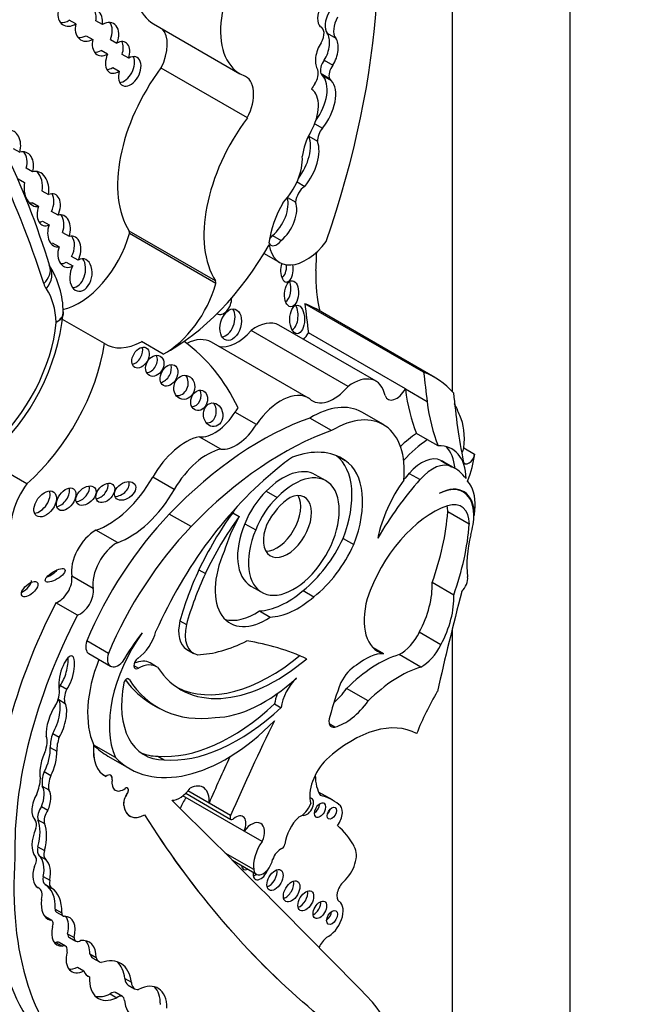
# Model space of a CAD drawing. Units: millimetres. Extents: x 0 to 744, y 0 to 1164.
# Drawn here: x 701 to 709, y 185 to 197 of the extents above; entities that cross this region are included whole.
import ezdxf
from ezdxf import colors
from ezdxf.entities.mleader import LeaderData, LeaderLine
from ezdxf.math import Vec2, Vec3

# ---------------------------------------------------------------- set-up
doc = ezdxf.new("R2010")
doc.units = ezdxf.units.MM
doc.layers.add('DV6_Défaut', color=7, linetype='Continuous')
doc.layers.add('Défaut', color=7, linetype='Continuous')

# ---------------------------------------------------------------- blocks, each defined once
blk = doc.blocks.new('_DOT')
at = {"color": 0}
blk.add_line((0, 0), (-1, 0), dxfattribs=at)
at = {"color": 0, "const_width": 0.333}
blk.add_lwpolyline([(-0.1665, 0, 1), (0.1665, 0, 1)], format="xyb", close=True, dxfattribs=at)
blk = doc.blocks.new('SE5')
at = {"layer": 'DV6_Défaut', "color": 7, "linetype": 'Continuous'}
for p, q in [((707.949, 220.87), (707.949, 180.045)), ((706.535, 213.522), (706.535, 192.2)), ((702.005, 196.624), (701.927, 196.669)), ((702.327, 196.617), (702.249, 196.662)), ((702.942, 196.624), (703.981, 196.024)), ((704.96, 196.584), (704.943, 196.594)), ((702.131, 196.482), (702.209, 196.437)), ((705.029, 196.511), (705.133, 196.451)), ((702.422, 196.437), (702.5, 196.392)), ((702.388, 196.259), (702.31, 196.304)), ((702.642, 196.211), (702.564, 196.256)), ((704.995, 196.189), (705.099, 196.129)), ((702.451, 196.099), (702.529, 196.054)), ((704.07, 195.493), (703.031, 196.093)), ((704.956, 196.026), (705.059, 195.966)), ((704.975, 196.001), (705.079, 195.941)), ((704.88, 195.423), (704.972, 195.369)), ((704.81, 195.271), (704.914, 195.211)), ((701.253, 195.125), (701.331, 195.08)), ((701.487, 194.843), (701.409, 194.888)), ((701.312, 194.759), (701.39, 194.714)), ((704.667, 194.723), (704.76, 194.669)), ((701.599, 194.614), (701.677, 194.569)), ((701.559, 194.427), (701.481, 194.472)), ((704.554, 194.536), (704.651, 194.48)), ((701.793, 194.321), (701.715, 194.366)), ((701.607, 194.249), (701.685, 194.204)), ((701.847, 194.113), (701.925, 194.068)), ((703.688, 193.531), (702.649, 194.131)), ((703.69, 193.501), (702.651, 194.1)), ((701.805, 193.942), (701.727, 193.987)), ((704.373, 194.077), (704.477, 194.017)), ((704.271, 193.861), (704.459, 193.752)), ((701.892, 193.757), (701.97, 193.712)), ((702.034, 193.781), (701.956, 193.826)), ((701.693, 193.708), (701.693, 193.708)), ((706.189, 192.433), (704.761, 193.257)), ((706.325, 192.369), (704.897, 193.194)), ((702.35, 192.778), (701.847, 193.068)), ((705.282, 192.261), (704.115, 192.935)), ((705.618, 192.324), (704.45, 192.998)), ((703.058, 192.65), (702.798, 192.8)), ((704.806, 192.12), (703.638, 192.794)), ((705.971, 192.231), (704.804, 192.905)), ((705.972, 192.227), (705.971, 192.231)), ((706.232, 192.076), (705.972, 192.227)), ((704.18, 191.804), (703.921, 191.953)), ((705.082, 191.73), (704.822, 191.88)), ((705.706, 191.801), (705.445, 191.952)), ((703.749, 191.506), (703.49, 191.655)), ((706.236, 191.62), (706.105, 191.696)), ((706.366, 191.546), (706.236, 191.62)), ((706.674, 191.522), (706.804, 191.447)), ((701.416, 191.09), (700.927, 191.372)), ((705.167, 191.416), (705.246, 191.37)), ((706.396, 191.37), (706.526, 191.295)), ((706.568, 191.274), (706.438, 191.349)), ((703.191, 191.021), (702.932, 191.17)), ((705.016, 191.124), (704.886, 191.199)), ((706.017, 191.215), (706.147, 191.141)), ((706.666, 190.991), (706.626, 191.014)), ((704.298, 191), (704.428, 190.925)), ((703.392, 190.574), (703.131, 190.725)), ((703.895, 190.741), (703.972, 190.696)), ((706.74, 190.603), (706.481, 190.752)), ((706.801, 190.707), (706.795, 190.711)), ((704.041, 190.609), (704.171, 190.534)), ((702.506, 190.381), (702.247, 190.53)), ((705.221, 190.432), (705.35, 190.357)), ((702.216, 189.828), (701.958, 189.978)), ((703.487, 190.053), (703.565, 190.008)), ((704.113, 189.859), (704.243, 189.784)), ((706.553, 189.751), (706.293, 189.901)), ((704.74, 189.805), (704.87, 189.73)), ((702.025, 189.508), (701.767, 189.657)), ((704.214, 189.56), (704.344, 189.485)), ((703.259, 189.44), (703.337, 189.395)), ((706.398, 189.152), (706.138, 189.302)), ((706.535, 189.344), (706.535, 180.862)), ((702.399, 189.048), (702.138, 189.199)), ((705.708, 189.044), (705.584, 189.116)), ((702.164, 189.045), (702.425, 188.894)), ((703.341, 189.097), (703.419, 189.052)), ((706.156, 188.884), (705.897, 189.034)), ((702.704, 188.903), (702.759, 188.871)), ((702.978, 188.888), (702.901, 188.933)), ((701.82, 188.662), (701.898, 188.617)), ((702.632, 188.746), (702.645, 188.738)), ((705.523, 188.476), (705.263, 188.626)), ((701.8, 188.492), (701.878, 188.447)), ((702.915, 188.442), (702.993, 188.397)), ((704.398, 188.44), (704.476, 188.395)), ((705.122, 188.162), (705.055, 188.201)), ((701.728, 188.086), (701.806, 188.041)), ((702.222, 187.945), (702.221, 187.945)), ((702.482, 187.795), (702.222, 187.945)), ((701.698, 187.916), (701.776, 187.871)), ((702.393, 187.812), (702.652, 187.662)), ((702.993, 187.812), (703.071, 187.767)), ((701.626, 187.625), (701.704, 187.58)), ((702.427, 187.581), (702.425, 187.582)), ((702.444, 187.525), (702.443, 187.526)), ((701.603, 187.451), (701.681, 187.406)), ((702.481, 187.402), (702.482, 187.402)), ((702.626, 187.364), (702.625, 187.365)), ((703.33, 187.365), (703.873, 187.051)), ((703.609, 187.247), (703.355, 187.393)), ((705.093, 187.284), (704.927, 187.379)), ((704.031, 186.909), (703.295, 187.334)), ((703.869, 187.097), (703.609, 187.247)), ((705.175, 187.227), (705.167, 187.231)), ((701.592, 187.205), (701.67, 187.16)), ((702.583, 187.216), (702.582, 187.217)), ((701.551, 187.046), (701.629, 187.001)), ((702.655, 187.092), (702.656, 187.091)), ((704.249, 186.783), (704.031, 186.909)), ((701.551, 186.72), (701.629, 186.675)), ((704.147, 186.446), (703.803, 186.645)), ((701.567, 186.612), (701.645, 186.567)), ((703.89, 186.558), (704.18, 186.39)), ((701.614, 186.363), (701.692, 186.318)), ((701.562, 186.223), (701.542, 186.235)), ((701.637, 186.268), (701.715, 186.223)), ((701.759, 185.972), (701.837, 185.927)), ((701.775, 185.933), (701.853, 185.888)), ((701.718, 185.833), (701.64, 185.878)), ((701.646, 185.867), (701.7, 185.836)), ((701.767, 185.57), (701.845, 185.525)), ((701.883, 185.525), (701.805, 185.57)), ((701.907, 185.674), (701.985, 185.629)), ((701.929, 185.629), (702.007, 185.584)), ((702.174, 185.433), (702.252, 185.388)), ((702.212, 185.38), (702.29, 185.335)), ((702.027, 185.274), (702.104, 185.229)), ((702.135, 185.176), (702.172, 185.155)), ((702.597, 185.135), (702.675, 185.09)), ((702.637, 185.057), (702.714, 185.012)), ((702.421, 184.95), (702.499, 184.905)), ((702.567, 184.919), (702.49, 184.964)), ((704.734, 184.854), (704.733, 184.855))]:
    blk.add_line(p, q, dxfattribs=at)
for centre, radius, start, end in [((692.485, 190.924), 9.619, 16.8243, 34.8937), ((700.803, 193.149), 1.052, 0.2475, 32.9357), ((701.81, 193.146), 0.045, 336.5494, 16.4418), ((699.156, 193.446), 2.717, 312.4109, 353.5471)]:
    blk.add_arc(centre, radius, start, end, dxfattribs=at)
for centre, major_axis, ratio, start_param, end_param in [((699.709, 194.001), (4.196, 7.267), 0.57735, 5.034608, 5.814117), ((699.922, 197.837), (-1.079, -1.868), 0.57735, 0.226807, 2.071329), ((703.505, 197.599), (0.563, 0.975), 0.57735, 1.291202, 3.141593), ((704.544, 196.999), (0.563, 0.975), 0.57735, 1.291202, 3.218419), ((705.054, 196.773), (0.086, 0.198), 0.556549, 1.472103, 2.931757), ((701.95, 196.776), (0.095, 0.164), 0.782131, 2.013927, 4.131497), ((702.164, 196.609), (-0.088, -0.182), 0.768869, 1.965371, 4.066511), ((702.086, 196.654), (-0.088, -0.182), 0.768869, 1.965371, 2.792191), ((705.18, 196.702), (-0.124, -0.215), 0.57735, 4.743484, 6.035142), ((705.283, 196.642), (-0.124, -0.215), 0.57735, 4.743484, 6.035142), ((701.872, 196.821), (0.095, 0.164), 0.782131, 3.450295, 4.131497), ((702.164, 196.609), (0.088, 0.182), 0.768869, 1.849856, 3.979392), ((702.363, 196.441), (-0.091, -0.192), 0.682752, 1.637754, 3.976634), ((702.285, 196.486), (-0.091, -0.192), 0.682752, 1.637754, 2.772595), ((704.88, 196.447), (-0.079, -0.138), 0.57735, 1.536938, 3.291783), ((702.086, 196.654), (0.088, 0.182), 0.768869, 3.379257, 3.979392), ((702.78, 196.19), (-0.231, -0.401), 0.57735, 1.660766, 2.985409), ((704.922, 196.319), (-0.072, -0.218), 0.536212, 1.117052, 2.797202), ((702.363, 196.441), (0.091, 0.192), 0.682752, 1.904704, 3.905245), ((702.509, 196.22), (-0.093, -0.182), 0.618375, 1.829747, 3.896303), ((702.431, 196.265), (-0.093, -0.182), 0.618375, 1.829747, 2.748166), ((705.026, 196.259), (0.072, 0.218), 0.536212, 1.076513, 2.777336), ((705.026, 196.259), (-0.072, -0.218), 0.536212, 1.117052, 2.797202), ((687.762, 180.537), (10.26, 17.77), 0.57735, 5.798438, 6.029874), ((702.285, 196.486), (0.091, 0.192), 0.682752, 3.400989, 3.905245), ((702.509, 196.22), (0.093, 0.182), 0.618375, 1.66951, 3.971163), ((702.655, 196.052), (-0.085, -0.17), 0.626151, -1.284819, 3.909738), ((702.577, 196.096), (-0.085, -0.17), 0.626151, 0.348456, 2.715318), ((705.044, 196.121), (-0.068, -0.118), 0.57735, 4.46029, 5.905586), ((705.148, 196.061), (-0.068, -0.118), 0.57735, 4.46029, 5.905586), ((703.654, 195.344), (-0.81, -1.402), 0.57735, 4.502722, 5.996695), ((702.431, 196.265), (0.093, 0.182), 0.618375, 3.47434, 3.971163), ((703.818, 195.59), (-0.231, -0.401), 0.57735, 1.660766, 3.241597), ((704.802, 195.959), (0.086, 0.148), 0.57735, 4.65707, 5.816915), ((704.725, 195.657), (-0.215, -0.373), 0.57735, 1.375795, 2.961084), ((704.847, 195.86), (0.099, 0.172), 0.57735, 5.928697, 6.191179), ((704.951, 195.8), (0.099, 0.172), 0.57735, 1.29698, 1.672401), ((704.829, 195.597), (-0.215, -0.373), 0.57735, 1.276386, 2.961084), ((704.951, 195.8), (0.099, 0.172), 0.57735, 5.928697, 6.191179), ((704.606, 195.455), (0.226, 0.391), 0.57735, 4.713338, 6.236095), ((704.693, 194.744), (-0.81, -1.402), 0.57735, 4.502722, 5.996695), ((701.2, 195.138), (-0.031, -0.202), 0.690453, 1.385618, 3.411558), ((705.09, 195.177), (-0.257, -0.445), 0.57735, 4.713338, 5.35431), ((704.939, 195.346), (-0.091, -0.157), 0.57735, -0.877139, -0.778059), ((705.042, 195.286), (-0.091, -0.157), 0.57735, 4.506415, 5.505126), ((704.507, 194.971), (-0.228, -0.394), 0.57735, 1.367052, 2.696458), ((704.61, 194.911), (-0.228, -0.394), 0.57735, 1.269703, 2.696458), ((701.346, 194.891), (-0.049, -0.191), 0.75642, 1.515136, 3.565567), ((701.268, 194.936), (-0.049, -0.191), 0.75642, 1.515136, 2.631903), ((704.371, 194.788), (0.255, 0.441), 0.57735, 4.296848, 5.579514), ((701.533, 194.637), (0.019, -0.212), 0.702797, 1.181543, 3.32558), ((701.455, 194.682), (0.019, -0.212), 0.702797, 1.181543, 2.405225), ((701.533, 194.637), (-0.019, 0.212), 0.702797, 1.139826, 3.19446), ((701.681, 194.387), (-0.072, -0.187), 0.639586, 1.465599, 3.707691), ((701.603, 194.432), (-0.072, -0.187), 0.639586, 1.465599, 2.684725), ((704.766, 194.539), (-0.082, -0.141), 0.57735, 3.97919, 5.445216), ((701.455, 194.682), (-0.019, 0.212), 0.702797, 2.962496, 3.19446), ((704.921, 194.226), (0.423, 0.733), 0.57735, 1.563503, 2.204486), ((704.32, 194.317), (-0.17, -0.294), 0.57735, 1.006657, 2.655136), ((704.424, 194.257), (-0.17, -0.294), 0.57735, 1.006657, 2.693066), ((701.681, 194.387), (0.072, 0.187), 0.639586, 1.600644, 3.709307), ((701.804, 194.133), (-0.037, -0.192), 0.687663, 1.361847, 3.495615), ((701.603, 194.432), (0.072, 0.187), 0.639586, 3.395709, 3.709307), ((701.726, 194.178), (-0.037, -0.192), 0.687663, 1.361847, 2.575878), ((701.804, 194.133), (0.037, 0.192), 0.687663, 1.32464, 3.423249), ((702.044, 194.011), (0.458, 0.793), 0.57735, 3.619985, 5.140958), ((702.62, 194.096), (0.0233, 0.0404), 0.57735, 5.140958, 5.996695), ((701.929, 193.882), (-0.045, -0.186), 0.709852, 1.175495, 3.501151), ((701.851, 193.927), (-0.045, -0.186), 0.709852, 1.175495, 2.606462), ((704.424, 194.084), (0.071, 0.123), 0.57735, 2.713502, 4.487859), ((704.777, 194.303), (0.318, 0.551), 0.57735, 2.512197, 4.492826), ((704.32, 194.144), (0.071, 0.123), 0.57735, 4.099457, 4.487859), ((701.929, 193.882), (0.045, 0.186), 0.709852, 1.422621, 3.764577), ((703.136, 194.621), (1.181, 2.045), 0.57735, 3.879799, 4.725365), ((678.947, 180.165), (18.371, 31.819), 0.57735, -0.835137, -0.82786), ((701.851, 193.927), (0.045, 0.186), 0.709852, 3.265445, 3.764577), ((702.068, 193.601), (-0.037, -0.194), 0.665806, 4.23435, 9.955357), ((701.99, 193.646), (-0.037, -0.194), 0.665806, 0.109485, 2.575816), ((704.545, 193.665), (0.006, 0.148), 0.507232, 1.055823, 5.151507), ((701.413, 193.619), (-0.28, -0.089), 0.72243, 2.153474, 3.141716), ((701.444, 193.554), (-0.242, -0.166), 0.787124, 1.930365, 3.080863), ((704.467, 193.71), (0.006, 0.148), 0.507232, 3.462652, 4.830918), ((706.344, 194.408), (-1.026, -1.777), 0.57735, 5.448048, 5.75991), ((701.968, 193.824), (-0.257, -0.445), 0.57735, 5.798438, 6.014143), ((703.083, 193.411), (-0.458, -0.793), 0.57735, 0.746166, 1.999365), ((703.659, 193.496), (0.0233, 0.0404), 0.57735, 5.140958, 5.996695), ((704.51, 193.429), (0.01, 0.156), 0.54093, 3.494201, 5.408644), ((700.863, 192.462), (0.642, 1.111), 0.57735, 5.541539, 6.014143), ((703.768, 193.286), (0.052, 0.156), 0.647941, 3.046996, 5.182309), ((703.792, 193.049), (-0.052, -0.187), 0.633019, 0.206966, 2.612792), ((704.591, 193.112), (0, 0.172), 0.515682, 3.325598, 5.517225), ((703.59, 190.931), (-1.306, -2.262), 0.57735, 3.141593, 3.240477), ((744.713, 222.136), (-28.473, -49.317), 0.57735, -0.660058, -0.651879), ((700.714, 192.555), (-0.751, -1.3), 0.57735, 1.057849, 2.247461), ((704.168, 192.509), (-0.282, -0.489), 0.57735, 3.141593, 4.06189), ((703.944, 193.214), (0.261, 0.452), 0.57735, 3.288047, 4.407985), ((702.823, 193.561), (0.458, 0.793), 0.57735, 3.108421, 3.887759), ((700.437, 188.203), (-2.715, -4.702), 0.57735, 2.766289, 3.081727), ((703.303, 192.213), (-0.335, -0.58), 0.57735, 3.141593, 3.849481), ((704.698, 192.96), (0.104, 0.179), 0.57735, 4.255929, 4.735289), ((701.103, 192.33), (-0.898, -1.555), 0.57735, 1.034575, 2.169368), ((702.707, 192.653), (-0.069, -0.118), 0.664558, 0.522166, 2.627264), ((702.878, 192.554), (-0.064, -0.117), 0.763912, 0.443199, 2.669163), ((703.05, 192.439), (0.066, 0.122), 0.683355, 3.618679, 5.772775), ((705.018, 190.107), (-1.306, -2.262), 0.57735, 2.95028, 3.240477), ((746.141, 221.311), (-28.473, -49.317), 0.57735, -0.660059, -0.651791), ((703.233, 192.295), (-0.028, -0.143), 0.859667, 0.074054, 2.491686), ((705.335, 191.835), (-0.282, -0.489), 0.57735, 2.551945, 4.06189), ((703.413, 192.138), (0.04, 0.119), 0.783116, 3.456585, 5.654366), ((704.471, 191.54), (-0.335, -0.58), 0.57735, 3.111399, 4.587397), ((705.111, 192.54), (0.261, 0.452), 0.57735, 2.999204, 4.407985), ((705.865, 192.286), (0.104, 0.179), 0.57735, 2.692359, 4.735289), ((708.312, 193.941), (-1.67, -2.892), 0.57735, -0.65179, -0.421228), ((714.336, 197.595), (-5.534, -9.586), 0.57735, -0.684028, -0.584459), ((703.58, 191.965), (0.014, -0.142), 0.813568, 0, 2.239243), ((704.212, 191.689), (0.335, 0.58), 0.57735, 1.35216, 1.445804), ((704.841, 190.905), (-0.604, -1.047), 0.57735, 3.141593, 3.949516), ((708.573, 193.791), (-1.67, -2.892), 0.57735, -0.65179, -0.421228), ((704.889, 190.182), (1.306, 2.262), 0.57735, -0.438225, -0.348964), ((704.24, 188.141), (2.125, 3.68), 0.57735, 0.59071, 1.163456), ((703.677, 192.125), (-0.258, -0.447), 0.57735, 0.247646, 1.519169), ((705.102, 190.754), (-0.604, -1.047), 0.57735, 2.242111, 3.949516), ((706.017, 191.253), (0.47, 0.813), 0.57735, 5.353376, 5.90858), ((704.501, 187.99), (2.125, 3.68), 0.57735, 0.59071, 1.163456), ((703.58, 191.965), (0.014, -0.142), 0.813568, 6.125899, 6.283185), ((703.936, 191.976), (-0.258, -0.447), 0.57735, 0.247646, 1.519169), ((703.327, 190.952), (0.391, 0.677), 0.57735, 0.485186, 1.581343), ((706.164, 190.79), (0.577, 0.999), 0.57735, 0.857671, 1.101688), ((706.295, 190.715), (0.577, 0.999), 0.57735, 0.857671, 1.223335), ((703.586, 190.802), (0.391, 0.677), 0.57735, 0.485186, 1.581343), ((704.418, 190.027), (-0.79, -1.368), 0.57735, 3.091398, 3.750647), ((706.126, 190.804), (-0.406, -0.704), 0.57735, 2.379885, 3.495249), ((705.996, 190.879), (-0.406, -0.704), 0.57735, 2.454732, 2.981132), ((706.605, 191.494), (0.0493, 0.0854), 0.57735, 4.60634, 5.353376), ((704.671, 190.331), (0.682, 1.182), 0.57735, 0.845441, 1.038252), ((704.544, 190.497), (0.554, 0.96), 0.57735, 4.970088, 6.200737), ((704.673, 190.422), (0.554, 0.96), 0.57735, 4.970088, 6.249034), ((706.167, 190.957), (0.236, 0.409), 0.57735, 0.028627, 1.250775), ((705.85, 190.331), (-0.588, -1.018), 0.57735, 3.141593, 3.210086), ((706.735, 191.419), (0.0493, 0.0854), 0.57735, 2.557134, 5.353376), ((706.147, 191.178), (0.47, 0.813), 0.57735, 4.968044, 5.353376), ((704.883, 188.907), (-1.639, -2.839), 0.57735, 4.123519, 4.897203), ((704.499, 190.529), (-0.387, -0.67), 0.57735, 3.141593, 4.303952), ((706.297, 190.882), (0.236, 0.409), 0.57735, 0.028627, 1.250775), ((705.98, 190.256), (-0.588, -1.018), 0.57735, 2.879086, 3.210086), ((702.394, 191.468), (0.533, 0.923), 0.57735, 3.73073, 4.722936), ((704.629, 190.454), (-0.387, -0.67), 0.57735, -1.362061, 4.303952), ((706.947, 189.66), (1.317, 2.282), 0.57735, 1.229339, 1.563922), ((706.425, 190.64), (0.577, 0.999), 0.57735, 1.40611, 2.087219), ((706.817, 189.735), (1.317, 2.282), 0.57735, 1.229339, 1.268691), ((701.697, 190.8), (-0.34, -0.59), 0.57735, 4.549093, 5.668537), ((701.812, 190.948), (-0.09, -0.125), 0.613149, 0.553682, 2.70651), ((702.05, 190.992), (-0.104, -0.096), 0.64941, 0.695501, 2.84148), ((702.283, 191.025), (-0.092, -0.1), 0.654171, 0.667541, 2.762617), ((702.521, 191.049), (-0.116, -0.08), 0.676058, 0.775968, 2.987311), ((702.653, 191.319), (0.533, 0.923), 0.57735, 3.73073, 4.722936), ((706.364, 190.459), (-0.309, -0.536), 0.57735, 2.348478, 3.891547), ((706.357, 190.455), (-0.309, -0.536), 0.57735, 2.151504, 3.876174), ((706.298, 190.543), (0.362, 0.627), 0.57735, 5.44285, 6.099916), ((701.561, 190.892), (-0.104, -0.143), 0.609971, 0.494334, 2.77546), ((704.435, 190.583), (-0.319, -0.553), 0.57735, 4.23565, 4.989426), ((704.565, 190.508), (-0.319, -0.553), 0.57735, 4.23565, 4.989426), ((704.552, 190.575), (-0.205, -0.354), 0.57735, -1.319868, 3.817663), ((704.422, 190.65), (-0.205, -0.354), 0.57735, 0.322891, 2.818701), ((704.611, 190.473), (-0.287, -0.497), 0.57735, 3.994131, 4.786849), ((704.594, 190.376), (0.682, 1.182), 0.57735, 1.556204, 1.595573), ((706.299, 189.74), (-0.613, -1.062), 0.57735, 3.719671, 5.064239), ((706.15, 190.56), (-0.234, -0.405), 0.57735, -3.923702, -3.730547), ((706.41, 190.411), (-0.234, -0.405), 0.57735, 2.359483, 3.719671), ((705.821, 190.298), (0.7, 1.212), 0.57735, -0.922766, -0.840335), ((703.929, 188.911), (-1.503, -2.603), 0.57735, 4.311873, 4.929023), ((704.921, 189.629), (1.272, 2.203), 0.57735, 1.39309, 1.70881), ((704.999, 189.584), (1.272, 2.203), 0.57735, 1.39309, 1.70881), ((704.671, 190.331), (-0.682, -1.182), 0.57735, 4.737166, 5.080121), ((704.706, 189.921), (1.261, 2.183), 0.57735, 5.025285, 5.403841), ((704.19, 188.76), (1.503, 2.603), 0.57735, 1.17028, 1.78743), ((704.499, 190.529), (-0.387, -0.67), 0.57735, -1.362061, 0), ((704.965, 189.771), (1.261, 2.183), 0.57735, 5.025285, 5.403841), ((705.821, 190.298), (0.7, 1.212), 0.57735, -1.108481, -1.010549), ((702.238, 190.196), (0.201, 0.348), 0.57735, 0.752888, 2.530917), ((704.603, 190.591), (0.539, 0.933), 0.57735, 4.108291, 4.872343), ((707.636, 190.644), (-0.654, -1.133), 0.57735, 5.174704, 5.633135), ((702.496, 190.047), (0.201, 0.348), 0.57735, 0.752888, 2.530917), ((704.733, 190.516), (0.539, 0.933), 0.57735, 4.108291, 4.872343), ((704.296, 190.164), (0.434, 0.752), 0.57735, 1.753966, 4.005208), ((701.68, 190.032), (0.117, 0.07), 0.363013, 4.28114, 5.543154), ((701.802, 189.856), (0.112, 0.194), 0.57735, 3.702615, 5.67251), ((704.972, 189.659), (-1.3, -2.252), 0.57735, 4.867614, 5.126768), ((705.05, 189.615), (-1.3, -2.252), 0.57735, 4.867614, 5.126768), ((706.611, 189.891), (-0.078, -0.134), 0.57735, 1.13079, 2.491543), ((701.374, 189.867), (0.0916, 0.0814), 0.481168, 4.123063, 5.879122), ((702.06, 189.707), (0.112, 0.194), 0.57735, 3.702615, 5.67251), ((705.681, 189.509), (0.433, 0.75), 0.57735, 4.769094, 5.55165), ((704.548, 190.569), (-0.553, -0.957), 0.57735, 0.343175, 1.033278), ((704.678, 190.494), (-0.553, -0.957), 0.57735, 0.343175, 1.033278), ((729.722, 193.814), (-17.281, -29.931), 0.57735, -1.121242, -1.08268), ((705.941, 189.359), (0.433, 0.75), 0.57735, 4.769094, 5.55165), ((704.174, 188.684), (-2.234, -3.869), 0.57735, 4.793286, 5.530244), ((706.048, 189.775), (0.406, 0.704), 0.57735, 1.985587, 3.295663), ((704.432, 188.535), (-2.234, -3.869), 0.57735, 4.793286, 5.530244), ((704.166, 190.239), (0.434, 0.752), 0.57735, 3.291586, 4.005208), ((703.577, 189.506), (0.236, 0.409), 0.57735, 2.045778, 3.141593), ((703.655, 189.461), (0.236, 0.409), 0.57735, 2.045778, 3.347732), ((703.368, 188.73), (0.678, 1.174), 0.57735, 1.416051, 2.748511), ((703.573, 188.347), (1.013, 1.755), 0.57735, 1.352822, 1.564864), ((702.73, 189.266), (-0.178, -0.309), 0.57735, 0.872972, 2.045003), ((705.904, 189.387), (-0.214, -0.371), 0.57735, 0.76268, 1.67265), ((702.256, 189.204), (0.092, 0.159), 0.57735, 1.924992, 3.141593), ((704.167, 191.133), (-1.151, -1.993), 0.57735, 0.344258, 0.722308), ((701.036, 181.983), (3.974, 6.884), 0.57735, 0.055547, 0.216438), ((706.163, 189.237), (0.214, 0.371), 0.57735, 3.904272, 4.814243), ((701.896, 188.796), (-0.062, -0.22), 0.331896, 0.719205, 5.731043), ((702.517, 189.054), (0.092, 0.159), 0.57735, 1.924992, 4.308575), ((704.344, 190.658), (1.154, 2), 0.57735, 3.175335, 4.150382), ((705.642, 187.609), (0.803, 1.391), 0.57735, 0.559574, 1.125751), ((705.488, 188.453), (0.324, 0.56), 0.57735, 0.2821, 1.016088), ((701.818, 188.841), (-0.062, -0.22), 0.331896, 0.719205, 2.442673), ((703.107, 188.88), (-0.678, -1.174), 0.57735, 4.957341, 5.890104), ((702.757, 188.931), (0.0374, 0.0648), 0.57735, 0.872972, 3.966225), ((702.672, 188.538), (-0.228, -0.395), 0.57735, 3.141593, 3.811371), ((702.75, 188.493), (-0.228, -0.395), 0.57735, 3.09389, 3.898989), ((704.422, 190.613), (1.154, 2), 0.57735, 2.856221, 4.150382), ((705.38, 188.631), (-0.168, -0.292), 0.57735, 3.914214, 4.815064), ((705.902, 187.459), (0.803, 1.391), 0.57735, 0.559574, 1.125751), ((701.929, 188.626), (-0.099, -0.171), 0.57735, 4.834108, 5.045843), ((703.476, 188.953), (0.65, 1.125), 0.57735, 2.113131, 3.470071), ((702.616, 188.703), (-0.0233, -0.0404), 0.57735, 2.84661, 5.254724), ((704.321, 190.876), (1.405, 2.434), 0.57735, 2.883095, 3.141593), ((704.399, 190.831), (1.405, 2.434), 0.57735, 2.84661, 3.557964), ((704.271, 190.032), (-0.962, -1.666), 0.57735, 0.337561, 1.075744), ((704.755, 188.498), (-0.201, -0.348), 0.57735, 4.268788, 5.318326), ((706.644, 188.566), (-1.184, -2.05), 0.57735, 4.97324, 5.162529), ((701.639, 188.485), (0.12, 0.208), 0.57735, 4.714843, 5.696987), ((702.007, 188.581), (-0.099, -0.171), 0.57735, 4.834108, 5.879801), ((704.677, 188.543), (-0.201, -0.348), 0.57735, 4.972497, 5.318326), ((704.988, 188.91), (-0.334, -0.579), 0.57735, 1.047032, 1.40757), ((707.41, 187.944), (-1.071, -1.855), 0.57735, 4.697776, 4.963581), ((701.773, 188.214), (0.078, 0.258), 0.373906, 0.789005, 2.357426), ((701.695, 188.259), (-0.078, -0.258), 0.373906, 0.954139, 2.799503), ((701.929, 188.626), (-0.099, -0.171), 0.57735, -0.489844, -0.403385), ((701.773, 188.214), (-0.078, -0.258), 0.373906, 0.954139, 2.799503), ((703.878, 190.096), (-1.253, -2.17), 0.57735, 0.262674, 1.083354), ((705.248, 188.761), (-0.334, -0.579), 0.57735, 0.517031, 1.40757), ((703.955, 190.051), (-1.253, -2.17), 0.57735, 0.262674, 1.083354), ((705.148, 188.284), (0.068, 0.118), 0.57735, 1.852792, 3.658624), ((703.814, 189.676), (1.162, 2.013), 0.57735, 2.981828, 4.288464), ((711.941, 185.597), (-6.842, -11.851), 0.57735, 4.821337, 4.913825), ((705.331, 186.721), (0.783, 1.357), 0.57735, 0.009594, 1.068132), ((701.479, 187.88), (0.129, 0.223), 0.57735, 4.94151, 5.852255), ((701.992, 188.089), (-0.208, -0.359), 0.57735, 5.04152, 5.506994), ((702.07, 188.044), (-0.208, -0.359), 0.57735, 5.04152, 5.506994), ((702.674, 188.138), (0.323, 0.56), 0.57735, 2.224479, 3.192102), ((702.676, 188.137), (0.323, 0.56), 0.57735, 2.224479, 3.192102), ((703.555, 189.825), (1.162, 2.013), 0.57735, 2.981828, 3.141593), ((701.675, 187.73), (0.062, 0.227), 0.357946, 1.068307, 2.64211), ((701.597, 187.775), (-0.062, -0.227), 0.357946, 0.949603, 2.339123), ((701.675, 187.73), (-0.062, -0.227), 0.357946, 0.949603, 2.339123), ((703.398, 188.998), (0.65, 1.125), 0.57735, 3.201568, 3.470071), ((711.682, 185.747), (-6.842, -11.851), 0.57735, -1.414321, -1.36936), ((705.12, 187.502), (-0.212, -0.367), 0.57735, 4.261957, 5.772963), ((701.809, 187.613), (-0.148, -0.257), 0.57735, 4.989927, 5.676341), ((701.887, 187.568), (-0.148, -0.257), 0.57735, 4.989927, 5.676341), ((702.381, 187.503), (-0.0451, -0.0782), 0.57735, 2.161397, 4.122158), ((702.38, 187.504), (-0.0451, -0.0782), 0.57735, 2.161397, 3.141593), ((705.429, 187.909), (-0.384, -0.665), 0.57735, 5.520922, 5.983825), ((701.269, 187.385), (0.221, 0.383), 0.57735, 4.954704, 5.431959), ((702.58, 187.574), (0.099, 0.172), 0.57735, 2.161397, 3.141593), ((702.581, 187.573), (0.099, 0.172), 0.57735, 2.161397, 4.055517), ((703.366, 187.136), (-0.173, -0.3), 0.57735, 2.248954, 3.862859), ((701.591, 187.233), (0.061, 0.195), 0.490599, 1.068555, 2.948406), ((701.513, 187.278), (-0.061, -0.195), 0.490599, 1.342479, 2.789448), ((701.591, 187.233), (-0.061, -0.195), 0.490599, 1.342479, 2.789448), ((702.695, 187.301), (-0.081, -0.14), 0.57735, 4.588312, 5.645992), ((702.696, 187.301), (-0.081, -0.14), 0.57735, 4.588312, 5.645992), ((702.604, 187.384), (-0.0255, -0.0442), 0.57735, 1.446719, 4.055517), ((702.603, 187.385), (-0.0255, -0.0442), 0.57735, 1.446719, 3.119396), ((703.258, 187.544), (-0.144, -0.25), 0.57735, 0.302084, 1.436015), ((704.358, 186.011), (-0.735, -1.272), 0.57735, 3.032355, 3.322599), ((418.552, -219.547), (250.111, 433.204), 0.57735, -0.161252, -0.149679), ((703.468, 187.16), (0.17, 0.294), 0.57735, 1.381896, 1.821267), ((704.714, 187.247), (-0.095, -0.165), 0.57735, 0.592264, 1.862993), ((704.785, 187.204), (0.0577, 0.0999), 0.57735, 3.201074, 6.283185), ((704.785, 187.204), (0.0577, 0.0999), 0.57735, 0, 0.326104), ((704.873, 187.204), (-0.0479, -0.083), 0.57735, 0.842726, 2.298867), ((705.081, 187.063), (-0.094, -0.163), 0.57735, 1.360528, 3.209194), ((701.652, 187.139), (-0.074, -0.129), 0.57735, 4.526084, 5.789836), ((701.73, 187.094), (-0.074, -0.129), 0.57735, 4.526084, 5.789836), ((702.838, 187.408), (0.183, 0.317), 0.57735, 2.504399, 3.141593), ((702.839, 187.408), (0.183, 0.317), 0.57735, 2.504399, 3.904284), ((719.685, 207.198), (-13.501, -23.384), 0.57735, 5.987046, 6.168937), ((719.686, 207.197), (-13.501, -23.384), 0.57735, 5.987046, 6.168937), ((703.929, 186.933), (-0.088, -0.152), 0.57735, 1.739451, 4.139286), ((705.015, 187.165), (-0.0395, -0.0684), 0.57735, 1.131329, 2.010263), ((701.414, 186.916), (0.084, 0.145), 0.57735, 5.19794, 6.074963), ((701.173, 186.665), (0.285, 0.494), 0.57735, 5.141158, 5.854416), ((701.251, 186.62), (0.285, 0.494), 0.57735, 5.141158, 5.854416), ((703.896, 187.092), (0.0233, 0.0404), 0.57735, 1.772233, 4.139286), ((704.119, 186.81), (-0.111, -0.192), 0.57735, 1.759742, 4.523816), ((704.77, 186.854), (-0.177, -0.306), 0.57735, 4.262185, 5.35276), ((701.733, 186.887), (-0.18, -0.312), 0.57735, 4.869556, 6.088972), ((703.889, 185.066), (1.15, 1.992), 0.57735, 5.939975, 6.177308), ((704.384, 186.632), (0.17, 0.294), 0.57735, 1.381896, 2.536068), ((704.49, 186.74), (-0.0233, -0.0404), 0.57735, 0.651071, 2.211167), ((704.65, 188.479), (-2.579, -4.466), 0.57735, 5.411892, 6.194217), ((701.65, 186.735), (-0.075, -0.129), 0.57735, 5.141158, 6.159827), ((701.728, 186.69), (-0.075, -0.129), 0.57735, 5.141158, 6.159827), ((704.471, 186.565), (-0.078, -0.135), 0.57735, 3.792664, 5.016379), ((705.174, 186.501), (0.147, 0.254), 0.57735, 4.19565, 5.977523), ((704.908, 188.33), (-2.579, -4.466), 0.57735, 5.411892, 6.194217), ((701.463, 186.521), (0.0502, 0.087), 0.57735, 4.672299, 6.088972), ((701.354, 186.297), (0.191, 0.331), 0.57735, 5.22437, 6.159827), ((701.432, 186.252), (0.191, 0.331), 0.57735, 5.22437, 6.159827), ((704.261, 186.531), (0.081, 0.141), 0.57735, 2.506436, 5.278633), ((701.704, 186.492), (0.152, 0.264), 0.57735, 1.903089, 3.153808), ((704.082, 186.551), (0.059, 0.102), 0.57735, 2.451943, 3.831242), ((704.011, 186.592), (-0.059, -0.102), 0.57735, 0.655553, 0.689649), ((704.231, 186.442), (0.065, 0.112), 0.57735, 2.147144, 5.046143), ((704.16, 186.483), (-0.065, -0.112), 0.57735, 0.58741, 0.994448), ((704.33, 186.362), (-0.069, -0.119), 0.57735, 0.547682, 2.593911), ((701.708, 186.387), (-0.069, -0.12), 0.57735, 5.22437, 6.261334), ((701.786, 186.342), (-0.069, -0.12), 0.57735, 5.22437, 6.261334), ((704.53, 186.225), (-0.07, -0.121), 0.57735, 0.536278, 2.605314), ((705.259, 186.195), (0.079, 0.136), 0.57735, 1.054057, 3.090542), ((701.468, 186.06), (-0.094, -0.163), 0.57735, 2.041158, 3.223638), ((701.321, 185.736), (0.31, 0.537), 0.57735, 5.465525, 6.261334), ((701.399, 185.691), (0.31, 0.537), 0.57735, 5.465525, 6.261334), ((704.702, 186.111), (-0.067, -0.115), 0.57735, 0.567073, 2.57452), ((701.867, 186.187), (0.195, 0.338), 0.57735, 2.180939, 3.278306), ((704.871, 186.003), (-0.058, -0.1), 0.57735, 0.66495, 2.476643), ((705.044, 185.847), (0.126, 0.218), 0.57735, 3.815435, 6.232135), ((701.816, 186.003), (0.0406, 0.0703), 0.57735, 2.323932, 3.141593), ((701.894, 185.958), (0.0406, 0.0703), 0.57735, 2.323932, 3.531473), ((705.018, 185.912), (-0.0464, -0.0803), 0.57735, 0.880189, 2.261404), ((701.602, 185.812), (-0.0383, -0.0663), 0.57735, 3.141593, 3.30206), ((701.68, 185.767), (-0.0383, -0.0663), 0.57735, 1.817579, 3.555631), ((701.769, 185.589), (-0.162, -0.28), 0.57735, 2.027322, 3.460867), ((701.691, 185.634), (-0.162, -0.28), 0.57735, 2.027322, 2.898206), ((701.935, 185.807), (0.155, 0.268), 0.57735, 2.055649, 3.501315), ((701.857, 185.852), (0.155, 0.268), 0.57735, 3.396305, 3.501315), ((701.755, 185.483), (-0.0501, -0.0867), 0.57735, 3.141593, 3.754937), ((701.981, 185.72), (0.0522, 0.0904), 0.57735, 2.393543, 3.141593), ((702.059, 185.675), (0.0522, 0.0904), 0.57735, 2.393543, 3.984892), ((701.96, 185.218), (-0.206, -0.357), 0.57735, 2.362544, 3.566129), ((701.883, 185.263), (-0.206, -0.357), 0.57735, 2.362544, 2.95154), ((705.076, 185.445), (0.138, 0.238), 0.57735, 1.050183, 1.628565), ((701.833, 185.438), (-0.0501, -0.0867), 0.57735, 2.074986, 3.754937), ((702.117, 185.498), (0.161, 0.279), 0.57735, 2.042618, 3.870217), ((702.319, 185.564), (0.106, 0.184), 0.57735, 2.633641, 3.141593), ((702.396, 185.519), (0.106, 0.184), 0.57735, 2.633641, 3.319601), ((702.223, 184.76), (-0.322, -0.558), 0.57735, 2.487079, 3.733997), ((702.145, 184.805), (-0.322, -0.558), 0.57735, 2.487079, 3.020382), ((702.039, 185.543), (0.161, 0.279), 0.57735, 3.386105, 3.870217), ((702.287, 185.397), (0.135, 0.234), 0.57735, 2.646163, 3.278655), ((702.53, 185.335), (0.254, 0.439), 0.57735, 2.292426, 3.839519), ((702.732, 185.223), (0.096, 0.166), 0.57735, 2.422378, 3.141593), ((702.81, 185.178), (0.096, 0.166), 0.57735, 2.422378, 3.555863), ((702.74, 184.575), (-0.256, -0.443), 0.57735, 2.348481, 3.868434), ((702.434, 184.869), (-0.0552, -0.0957), 0.57735, 3.141593, 4.10154), ((702.662, 184.619), (-0.256, -0.443), 0.57735, 2.348481, 2.988827), ((702.452, 185.38), (0.254, 0.439), 0.57735, 3.295809, 3.839519), ((702.512, 184.824), (-0.0552, -0.0957), 0.57735, 2.368139, 4.10154), ((703.032, 185.201), (0.316, 0.547), 0.57735, 2.504433, 3.6555), ((694.675, 169.55), (9.187, 15.913), 0.57735, 6.060975, 6.18324), ((694.676, 169.55), (9.187, 15.913), 0.57735, 6.060975, 6.18324), ((702.514, 180.845), (2.562, 4.438), 0.57735, 5.818206, 6.062964)]:
    blk.add_ellipse(centre, major_axis=major_axis, ratio=ratio, start_param=start_param, end_param=end_param, dxfattribs=at)
for centre, major_axis, ratio in [((704.601, 193.376), (0.01, 0.156), 0.54093), ((703.87, 193.004), (-0.052, -0.187), 0.633019), ((704.669, 193.067), (0, 0.172), 0.515682), ((702.785, 192.608), (-0.069, -0.118), 0.664558), ((702.956, 192.509), (-0.064, -0.117), 0.763912), ((703.127, 192.394), (0.066, 0.122), 0.683355), ((703.311, 192.25), (-0.028, -0.143), 0.859667), ((703.49, 192.093), (0.04, 0.119), 0.783116), ((703.658, 191.92), (0.014, -0.142), 0.813568), ((701.638, 190.847), (-0.104, -0.143), 0.609971), ((701.89, 190.903), (-0.09, -0.125), 0.613149), ((702.128, 190.947), (-0.104, -0.096), 0.64941), ((702.361, 190.98), (-0.092, -0.1), 0.654171), ((702.599, 191.004), (-0.116, -0.08), 0.676058), ((701.758, 189.987), (0.117, 0.07), 0.363013), ((701.451, 189.822), (0.0916, 0.0814), 0.481168), ((704.944, 187.162), (0.0479, 0.083), 0.57735), ((705.086, 187.124), (0.0395, 0.0684), 0.57735), ((704.402, 186.321), (0.069, 0.119), 0.57735), ((704.602, 186.184), (0.07, 0.121), 0.57735), ((704.773, 186.07), (0.067, 0.115), 0.57735), ((704.942, 185.962), (0.058, 0.1), 0.57735), ((705.089, 185.871), (0.0464, 0.0803), 0.57735)]:
    blk.add_ellipse(centre, major_axis=major_axis, ratio=ratio, dxfattribs=at)
blk.add_open_spline([(701.855, 193.158), (701.855, 193.157), (701.855, 193.156), (701.855, 193.109), (701.823, 193.064), (701.769, 193.031)], degree=3, knots=[0, 0, 0, 0, 0.02654, 0.02654, 1, 1, 1, 1], dxfattribs=at)
blk.add_open_spline([(701.854, 193.128), (701.851, 193.091), (701.82, 193.055), (701.769, 193.031)], degree=3, dxfattribs=at)

msp = doc.modelspace()

# ---------------------------------------------------------------- block references
at = {"layer": 'Défaut'}
msp.add_blockref('SE5', (0, 0), dxfattribs=at)

# ---------------------------------------------------------------- leaders
at = {"layer": 'Défaut', "color": 7, "linetype": 'Continuous'}
ml = msp.add_multileader_mtext('Standard', dxfattribs=at)
ml.set_content('{\\pxsm0.9;\\fSolid Edge ISO|b1||i0||c0|p34;\\W1.;21/03/2016\\P}', color=256)
ml.set_leader_properties()
ml.set_arrow_properties(name='DOT')
ml.build(insert=Vec2(0, 0))
ml.multileader.update_dxf_attribs({"leader_type": 0, "dogleg_length": 0, "arrow_head_size": 12})
ctx = ml.context
ctx.base_point, ctx.char_height, ctx.arrow_head_size, ctx.landing_gap_size = Vec3(656.602, 1156.973), 12, 12, 4.2
notes = []
notes.append((ctx, [(0, (0, 0, 0), (0, 0), (1, 0), 1, [])]))
ctx.mtext.insert = Vec3(658.602, 1163.093)
for ctx, leaders in notes:
    for number, flags, end, landing, length, lines in leaders:
        leader = LeaderData()
        leader.index, (leader.has_last_leader_line, leader.has_dogleg_vector, leader.attachment_direction) = number, flags
        leader.last_leader_point, leader.dogleg_vector, leader.dogleg_length = Vec3(end), Vec3(landing), length
        for number, points, colour, breaks in lines:
            line = LeaderLine()
            line.index, line.vertices, line.color, line.breaks = number, Vec3.list(points), colors.encode_raw_color(colour), breaks
            leader.lines.append(line)
        ctx.leaders.append(leader)

doc.saveas('drawing.dxf')
